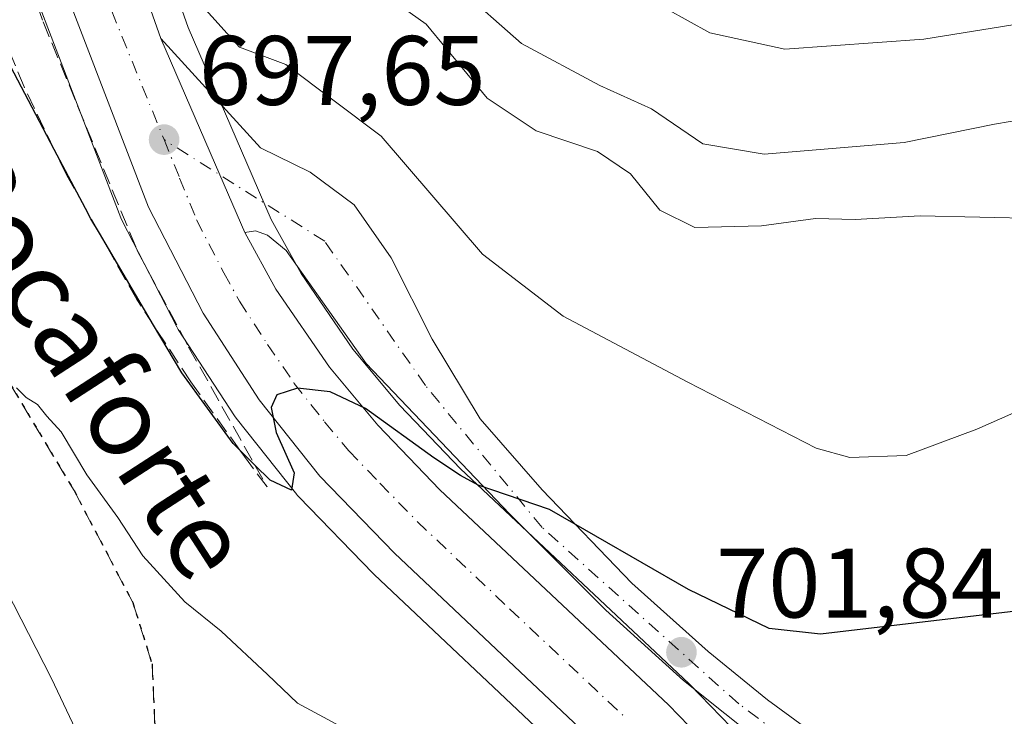
# Model space of a CAD drawing. Units: metres. Extents: x 634963 to 638439, y 4718179 to 4720560.
# Drawn here: x 635228 to 635328, y 4720321 to 4720391 of the extents above; entities that cross this region are included whole.
import ezdxf
from ezdxf.enums import TextEntityAlignment as Align

# ---------------------------------------------------------------- set-up
doc = ezdxf.new("R2010")
doc.units = ezdxf.units.M
doc.header["$MEASUREMENT"] = 0
for name, pattern in [('DGN Style 3', [2.307223458686699, 1.648016756204785, -0.6592067024819142]), ('DGN Style 4', [2.6384748266838614, 1.318413404963828, -0.6592067024819142, 0.001648016756204785, -0.6592067024819142]), ('DGN Style 5', [1.1536117293433497, 0.4944050268614355, -0.6592067024819142])]:
    doc.linetypes.add(name, pattern=pattern)
for name, color, linetype, lineweight in [('Arbolado forestal CxS', 92, 'Continuous', 0), ('Carretera de calzada única Cxs', 7, 'Continuous', 13), ('Carretera de calzada única eje', 7, 'DGN Style 4', 0), ('Curva de nivel maestra', 30, 'Continuous', 30), ('Curva de nivel normal', 30, 'Continuous', 0), ('Núcleo urbano CxS', 7, 'Continuous', 0), ('Punto de cota en terreno', 7, 'Continuous', 0), ('Ruta', 7, 'DGN Style 5', 30), ('Rótulo de punto de cota en terreno', 7, 'Continuous', 0), ('Senda', 7, 'DGN Style 3', 0), ('Talud superficial', 30, 'DGN Style 3', 0), ('Texto cartográfico', 7, 'Continuous', 0)]:
    doc.layers.add(name, color=color, linetype=linetype, lineweight=lineweight)
doc.styles.add('Style-Arial', font='txt')

# ---------------------------------------------------------------- blocks, each defined once
blk = doc.blocks.new('*U11')
at = {"layer": 'Arbolado forestal CxS', "color": 92, "linetype": 'Continuous', "lineweight": 0}
blk.add_polyline3d([(635229.1491, 4720393.945699999, 697.4079999999958), (635237.8492000002, 4720371.265699999, 699.0576000000001), (635237.9839000005, 4720370.9649, 699.1211999999941), (635243.5438999999, 4720360.184900001, 699.7627999999969), (635243.6122000003, 4720360.0601, 699.7807999999932), (635243.6951000001, 4720359.924500001, 699.7979999999952), (635249.4051000001, 4720351.144500001, 700.4125000000058), (635249.5680999998, 4720350.9179, 700.4241999999941), (635255.7281, 4720343.137900001, 700.6392999999953), (635255.7819999997, 4720343.071699999, 700.636599999998), (635255.9287, 4720342.909299999, 700.6257999999943), (635263.5088000001, 4720335.109300001, 701.011799999993), (635263.6003999999, 4720335.0189, 701.0213999999978), (635282.3985000001, 4720317.267899999, 702.7033999999985), (635293.8957000002, 4720305.3289, 703.3686000000016), (635299.1782999998, 4720297.766100001, 703.9035000000005), (635290.0645000003, 4720261.2963, 718.5953000000009), (635275.4653000003, 4720252.533700001, 719.2502999999998), (635251.1347000003, 4720265.1917, 719.8209999999963), (635224.8575999998, 4720273.954500001, 716.7853000000032), (635207.3388999999, 4720292.454500001, 722.4091000000044), (635194.6867000004, 4720287.585700001, 722.3368999999948), (635174.2490999997, 4720311.9275, 727.1171999999933)], dxfattribs=at)
blk = doc.blocks.new('5PATER')
at = {"layer": 'Punto de cota en terreno', "linetype": 'Continuous', "lineweight": 0}
h = blk.add_hatch(color=51, dxfattribs=at)
edge = h.paths.add_edge_path()
edge.add_ellipse((0, 0), major_axis=(-0.1095731443231308, -0.1110710700762829), ratio=0.9994222409660322, start_angle=0, end_angle=360)

msp = doc.modelspace()

# ---------------------------------------------------------------- linework, layer by layer
at = {"layer": 'Arbolado forestal CxS', "color": 92, "linetype": 'Continuous', "lineweight": 0}
for points in [[(635328.9946999997, 4720307.058700001, 707.0252999999939), (635316.3425000003, 4720307.058700001, 705.2247000000062), (635309.9303000001, 4720307.058700001, 703.7796999999993), (635308.1574999997, 4720309.529100001, 703.6178000000073), (635308.0285, 4720309.6961, 703.6057000000002), (635300.0132999998, 4720319.352399999, 702.734500000006), (635299.8709000006, 4720319.511399999, 702.7106000000058), (635295.6908999998, 4720323.851299999, 702.1438000000054), (635295.5840999996, 4720323.956700001, 702.1309000000037), (635272.3803000003, 4720345.753900001, 699.9225000000006), (635266.2074999996, 4720352.181299999, 699.3877000000066), (635261.4448999995, 4720357.9023, 698.8947999999946), (635256.1671000002, 4720365.595899999, 698.3842000000004), (635253.1469000002, 4720371.081900001, 698.0654000000068), (635250.6731000004, 4720376.801899999, 697.6110999999946), (635244.7043000003, 4720390.576900001, 695.975099999996), (635232.0449000001, 4720426.4517, 692.6628999999957), (635221.3857000005, 4720457.8301, 690.0103999999993), (635217.0460999999, 4720471.058300001, 689.0457000000024), (635213.5488, 4720483.0363, 688.4370999999956), (635211.2849000003, 4720492.318399999, 687.7185000000027), (635210.3585999999, 4720497.3366, 687.2137999999978), (635368.4436999997, 4720500.454399999, 635.2498999999953)], [(635210.3585999999, 4720497.3367, 687.2137999999978), (635211.2849000003, 4720492.318399999, 687.7185000000027), (635213.5488, 4720483.0363, 688.4370999999956), (635217.0460999999, 4720471.058300001, 689.0457000000024), (635221.3857000005, 4720457.8301, 690.0103999999993), (635232.0449000001, 4720426.4517, 692.6628999999957), (635244.7043000003, 4720390.576900001, 695.975099999996), (635250.6731000004, 4720376.801899999, 697.6110999999946), (635253.1469000002, 4720371.081900001, 698.0654000000068), (635256.1671000002, 4720365.595899999, 698.3842000000004), (635261.4448999995, 4720357.9023, 698.8947999999946), (635266.2074999996, 4720352.181299999, 699.3877000000066), (635272.3803000003, 4720345.753900001, 699.9225000000006), (635295.5840999996, 4720323.956700001, 702.1309000000037), (635295.6908999998, 4720323.851299999, 702.1438000000054), (635299.8709000006, 4720319.511399999, 702.7106000000058), (635300.0132999998, 4720319.352399999, 702.734500000006), (635308.0285, 4720309.6961, 703.6057000000002), (635308.1574999997, 4720309.529100001, 703.6178000000073), (635309.9303000001, 4720307.058700001, 703.7796999999993)], [(635229.1491, 4720393.945699999, 697.4079999999958), (635237.8492000002, 4720371.265699999, 699.0576000000001), (635237.9839000005, 4720370.9649, 699.1211999999941), (635243.5438999999, 4720360.184900001, 699.7627999999969), (635243.6122000003, 4720360.0601, 699.7807999999932), (635243.6951000001, 4720359.924500001, 699.7979999999952), (635249.4051000001, 4720351.144500001, 700.4125000000058), (635249.5680999998, 4720350.9179, 700.4241999999941), (635255.7281, 4720343.137900001, 700.6392999999953), (635255.7819999997, 4720343.071699999, 700.636599999998), (635255.9287, 4720342.909299999, 700.6257999999943), (635263.5088000001, 4720335.109300001, 701.011799999993), (635263.6003999999, 4720335.0189, 701.0213999999978), (635282.3985000001, 4720317.267899999, 702.7033999999985), (635293.8957000002, 4720305.3289, 703.3686000000016), (635299.1782999998, 4720297.766100001, 703.9035000000005)]]:
    msp.add_polyline3d(points, dxfattribs=at)
at = {"layer": 'Carretera de calzada única Cxs', "color": 7, "linetype": 'Continuous', "lineweight": 13, "extrusion": (-0.9169353054634005, -0.3893719907993035, 0.08728744683932249), "elevation": -2420402.385595403, "flags": 128}
msp.add_lwpolyline([(-4096560.845299611, 212781.1706192239), (-4096567.218808908, 212780.6873747604), (-4096582.334521415, 212779.4201379286)], dxfattribs=at)
msp.add_lwpolyline([(-4096560.845299611, 212781.1706192239), (-4096567.218808908, 212780.6873747604), (-4096582.334521415, 212779.4201379286)], dxfattribs=at)
at = {"layer": 'Carretera de calzada única Cxs', "color": 7, "linetype": 'Continuous', "lineweight": 13}
for points in [[(635293.6300999997, 4720199.540100001, 701.8592000000062), (635300.2500999998, 4720211.280099999, 702.5525000000052), (635304.2701000003, 4720219.040100001, 702.616399999999), (635308.0401, 4720227.2301, 702.7860999999976), (635310.9901000002, 4720235.2301, 703.1536999999954), (635313.0500999996, 4720243.6501, 703.1015999999945), (635314.3800999997, 4720253.350099999, 703.3427999999985), (635314.5701000001, 4720261.0001, 703.3767999999982), (635313.9801000003, 4720268.4101, 703.3476999999984), (635311.5500999996, 4720278.380100001, 703.4015000000073), (635307.5900999998, 4720289.420100001, 703.1368999999977), (635302.2200999996, 4720298.6501, 703.011799999993), (635296.2200999996, 4720307.2401, 702.8304999999964), (635284.5100999996, 4720319.4001, 702.4308000000019), (635265.6601, 4720337.200099999, 701.031799999997), (635258.0800999999, 4720345.0001, 700.3747000000003), (635251.9200999998, 4720352.780099999, 699.8352000000014), (635246.2100999998, 4720361.5601, 699.3058000000019), (635240.6501000002, 4720372.340100001, 698.3386000000028), (635231.9501, 4720395.020099999, 696.4038), (635221.5900999998, 4720424.620100001, 694.0448000000034), (635203.6501000002, 4720480.550100001, 689.2256000000052), (635201.3000999996, 4720490.1801, 688.6603000000032), (635200.0097000003, 4720497.132400001, 688.1128999999928)], [(635207.3189000003, 4720497.276699999, 687.8080000000045), (635208.3501000004, 4720491.690099999, 688.1046999999963), (635210.6501000002, 4720482.2601, 688.9507000000012), (635214.1801000005, 4720470.170100001, 689.5605000000069), (635218.5401, 4720456.880100001, 690.7896000000037), (635229.2100999998, 4720425.470100001, 693.3592000000062), (635241.9101, 4720389.4801, 696.5320000000065)], [(635229.2100999998, 4720425.470100001, 693.3592000000062), (635241.9101, 4720389.4801, 696.5320000000065), (635247.9200999998, 4720375.610099999, 697.7943999999989), (635250.4501, 4720369.7601, 698.2758000000031), (635253.6101000002, 4720364.020099999, 698.7641000000004), (635259.0500999996, 4720356.090100001, 699.448900000003), (635263.9700999996, 4720350.1801, 699.9627000000038), (635270.2701000003, 4720343.620100001, 700.5524000000005), (635293.5301000001, 4720321.770099999, 702.5871000000043), (635297.7100999998, 4720317.4301, 702.9649999999965), (635305.7200999996, 4720307.780099999, 703.6909000000014), (635309.4301000005, 4720302.610099999, 703.8035999999993), (635312.2901, 4720297.640100001, 703.6652999999933), (635315.7200999996, 4720290.630100001, 704.046199999997), (635319.8101000005, 4720277.9301, 704.2608000000037), (635321.2500999998, 4720270.700099999, 704.2998999999982), (635322.0601000005, 4720264.110099999, 704.2627000000067), (635322.2001, 4720256.530099999, 704.1523000000017), (635321.6700999998, 4720248.4901, 704.1784999999945)], [(635313.0500999996, 4720243.6501, 703.1015999999945), (635314.3800999997, 4720253.350099999, 703.3427999999985), (635314.5701000001, 4720261.0001, 703.3767999999982), (635313.9801000003, 4720268.4101, 703.3476999999984), (635311.5500999996, 4720278.380100001, 703.4015000000073), (635307.5900999998, 4720289.420100001, 703.1368999999977), (635302.2200999996, 4720298.6501, 703.011799999993), (635296.2200999996, 4720307.2401, 702.8304999999964), (635284.5100999996, 4720319.4001, 702.4308000000019), (635265.6601, 4720337.200099999, 701.031799999997), (635258.0800999999, 4720345.0001, 700.3747000000003), (635251.9200999998, 4720352.780099999, 699.8352000000014), (635246.2100999998, 4720361.5601, 699.3058000000019), (635240.6501000002, 4720372.340100001, 698.3386000000028), (635231.9501, 4720395.020099999, 696.4038)], [(635307.6801000005, 4720314.200099999, 704.4051000000036), (635299.2401000002, 4720320.9101, 702.742499999993), (635295.0401, 4720324.2601, 702.3052000000025), (635287.1300999997, 4720331.380100001, 701.4793000000063), (635277.3501000004, 4720341.170100001, 700.3703999999999), (635262.7901, 4720356.450099999, 699.0626000000047), (635254.6601, 4720367.9301, 698.251099999994), (635252.7600999996, 4720369.4901, 698.213499999998), (635251.5401, 4720369.920100001, 698.2189999999973), (635250.4501, 4720369.7601, 698.2758000000031), (635247.9200999998, 4720375.610099999, 697.7943999999989), (635241.9101, 4720389.4801, 696.5320000000065), (635252.0601000005, 4720378.370100001, 697.4233999999997), (635257.1101000002, 4720375.9001, 697.7505999999995), (635261.5800999999, 4720372.5701, 698.3243999999977), (635265.3201000001, 4720367.1801, 697.9060000000027), (635269.4801000003, 4720358.920100001, 698.2066000000051), (635274.3800999997, 4720350.850099999, 698.8172999999952), (635280.6700999998, 4720343.620100001, 699.5338000000047), (635289.8000999996, 4720334.130100001, 700.734500000006), (635297.5500999996, 4720327.190099999, 701.9038), (635303.5900999998, 4720322.290100001, 702.6959999999963), (635310.0301000001, 4720317.5801, 704.2134999999981)], [(635241.9101, 4720389.4801, 696.5320000000065), (635252.0601000005, 4720378.370100001, 697.4233999999997), (635257.1101000002, 4720375.9001, 697.7505999999995), (635261.5800999999, 4720372.5701, 698.3243999999977), (635265.3201000001, 4720367.1801, 697.9060000000027), (635269.4801000003, 4720358.920100001, 698.2066000000051), (635274.3800999997, 4720350.850099999, 698.8172999999952), (635280.6700999998, 4720343.620100001, 699.5338000000047), (635289.8000999996, 4720334.130100001, 700.734500000006), (635297.5500999996, 4720327.190099999, 701.9038), (635303.5900999998, 4720322.290100001, 702.6959999999963), (635310.0301000001, 4720317.5801, 704.2134999999981), (635316.1101000002, 4720313.5601, 705.3258999999962), (635322.1101000002, 4720310.940099999, 706.279999999999), (635328.9600999998, 4720309.2401, 706.9899000000005)], [(635337.1501000002, 4720304.620100001, 708.1285000000062), (635328.2600999996, 4720304.710100001, 707.4039000000049), (635320.7801000001, 4720307.030099999, 706.8969999999972), (635314.1401000004, 4720309.9301, 706.0151000000043), (635307.6801000005, 4720314.200099999, 704.4051000000036), (635299.2401000002, 4720320.9101, 702.742499999993), (635295.0401, 4720324.2601, 702.3052000000025), (635287.1300999997, 4720331.380100001, 701.4793000000063), (635277.3501000004, 4720341.170100001, 700.3703999999999), (635262.7901, 4720356.450099999, 699.0626000000047), (635254.6601, 4720367.9301, 698.251099999994), (635252.7600999996, 4720369.4901, 698.213499999998), (635251.5401, 4720369.920100001, 698.2189999999973), (635250.4501, 4720369.7601, 698.2758000000031)], [(635250.4501, 4720369.7601, 698.2758000000031), (635253.6101000002, 4720364.020099999, 698.7641000000004), (635259.0500999996, 4720356.090100001, 699.448900000003), (635263.9700999996, 4720350.1801, 699.9627000000038), (635270.2701000003, 4720343.620100001, 700.5524000000005), (635293.5301000001, 4720321.770099999, 702.5871000000043), (635297.7100999998, 4720317.4301, 702.9649999999965), (635305.7200999996, 4720307.780099999, 703.6909000000014), (635309.4301000005, 4720302.610099999, 703.8035999999993), (635312.2901, 4720297.640100001, 703.6652999999933), (635315.7200999996, 4720290.630100001, 704.046199999997), (635319.8101000005, 4720277.9301, 704.2608000000037), (635321.2500999998, 4720270.700099999, 704.2998999999982), (635322.0601000005, 4720264.110099999, 704.2627000000067), (635322.2001, 4720256.530099999, 704.1523000000017), (635321.6700999998, 4720248.4901, 704.1784999999945)]]:
    msp.add_polyline3d(points, dxfattribs=at)
at = {"layer": 'Carretera de calzada única eje', "color": 7, "linetype": 'DGN Style 4', "lineweight": 0}
for points in [[(635203.6593000004, 4720497.204500001, 687.7985999999946), (635204.3101000005, 4720493.720100001, 688.0850999999967), (635204.8201000001, 4720490.9301, 688.3129000000044), (635206.0000999998, 4720486.120100001, 688.6965999999958), (635207.1501000002, 4720481.4001, 689.0561000000016), (635208.9101, 4720475.360099999, 689.5198999999993), (635211.0900999998, 4720468.710100001, 690.1150000000052), (635220.0601000005, 4720440.7501, 692.5010000000038), (635225.4001000002, 4720425.040100001, 693.7560999999987), (635230.5800999999, 4720410.2401, 694.8877999999969), (635236.9301000005, 4720392.2501, 696.4312000000064), (635242.2401000002, 4720379.200099999, 697.5746000000072)], [(635341.3009000003, 4720306.746300001, 708.1909000000014), (635338.5401, 4720306.0701, 708.0592999999935), (635327.1501000002, 4720307.2401, 707.1407999999938), (635315.7600999996, 4720310.4901, 706.0265999999974), (635300.6501000002, 4720321.890100001, 702.6981999999989), (635280.6601, 4720339.800100001, 700.3659999999945), (635268.8101000005, 4720354.210100001, 698.931500000006), (635258.5800999999, 4720368.870100001, 698.0923999999941), (635242.2401000002, 4720379.200099999, 697.5746000000072)], [(635242.2401000002, 4720379.200099999, 697.5746000000072), (635243.8300999999, 4720375.280099999, 697.8975999999967), (635245.5500999996, 4720371.050100001, 698.2758999999933), (635248.3300999999, 4720365.6601, 698.7465999999986), (635249.9101, 4720362.790100001, 699.0048999999999), (635252.7600999996, 4720358.4001, 699.4097999999941), (635255.4801000003, 4720354.4301, 699.7277000000031), (635258.5601000005, 4720350.540100001, 700.0574000000051), (635261.0201000003, 4720347.590100001, 700.3316000000051), (635264.1700999998, 4720344.3101, 700.5852000000014), (635267.9700999996, 4720340.4101, 700.9379999999946), (635277.3901000004, 4720331.5101, 701.7090000000027), (635289.0201000003, 4720320.5801, 702.4585999999982)]]:
    msp.add_polyline3d(points, dxfattribs=at)
at = {"layer": 'Curva de nivel maestra', "color": 30, "linetype": 'Continuous', "lineweight": 30, "elevation": 700.0000000000001, "flags": 128}
msp.add_lwpolyline([(635329.4000000004, 4720331.360099999), (635308.9600000001, 4720328.960100001), (635303.75, 4720329.530099999), (635295.5599999997, 4720333.4801), (635281.4199999999, 4720341.620100001), (635274.1600000003, 4720344.0801), (635272.3600000005, 4720345.0801), (635269.6600000003, 4720346.860099999), (635262.7300000006, 4720351.9001), (635259.1399999997, 4720353.5801), (635255.7999999998, 4720353.940099999), (635253.7199999997, 4720353.2601), (635253.1200000001, 4720352.0001), (635253.6500000004, 4720349.450099999), (635255.4600000001, 4720345.340100001), (635255.2100000001, 4720343.590100001), (635253.04, 4720344.590100001), (635251.4839000005, 4720346.129699999), (635249.9448999995, 4720347.6524), (635249.2699999996, 4720348.3201), (635244.04, 4720355.5001), (635241.1863000002, 4720360.3366), (635235.6683999998, 4720369.6884), (635234.7999999998, 4720371.1601), (635234.2434, 4720372.2141), (635231.0765000005, 4720378.211100001), (635224.7400000002, 4720390.210100001)], dxfattribs=at)
at = {"layer": 'Curva de nivel normal', "color": 30, "linetype": 'Continuous', "lineweight": 0, "flags": 128}
for points, elevation in [([(635334.5999999996, 4720382.130100001), (635326.6399999997, 4720380.770099999), (635317.4600000001, 4720378.9001), (635303.25, 4720377.710100001), (635297, 4720378.7601), (635291.79, 4720382.3201), (635286.5199999996, 4720384.700099999), (635278.5899999999, 4720388.9801), (635272.0300000003, 4720394.7501), (635263.1299999999, 4720403.1801), (635247.5599999997, 4720419.280099999), (635243.5599999997, 4720424.280099999), (635243.3200000003, 4720426.710100001), (635240.5599999997, 4720432.840100001), (635232.9600000001, 4720446.940099999), (635226.3399999999, 4720462.620100001), (635215.8200000003, 4720490.9101), (635214.2268000003, 4720497.413100001)], 685), ([(635335.4699999997, 4720391.970100001), (635319.4699999997, 4720389.4001), (635305.3300000001, 4720388.380100001), (635297.7000000002, 4720390.050100001), (635288.9000000004, 4720394.950099999), (635281.8099999997, 4720400.200099999), (635274.4800000006, 4720405.3201), (635263.4000000004, 4720415.110099999), (635252.8899999997, 4720426.5001), (635246.1500000004, 4720438.3301), (635242.6799999997, 4720445.1601), (635236.7199999997, 4720456.5601), (635225.8899999997, 4720491.110099999), (635223.8748000005, 4720497.603399999)], 680), ([(635331.2400000002, 4720371.1801), (635319.1100000005, 4720371.460100001), (635312.4800000006, 4720371.100099999), (635308.4699999997, 4720371.200099999), (635302.9800000006, 4720370.4301), (635296.2000000002, 4720370.270099999), (635292.6500000004, 4720372.040100001), (635289.6600000003, 4720375.720100001), (635286.2999999998, 4720378.0001), (635280.0800000001, 4720380.0801), (635275.0999999996, 4720383.4101), (635268.9000000004, 4720390.920100001), (635260.7699999996, 4720396.7301)], 690), ([(635300.9800000006, 4720245.700099999), (635302.3200000003, 4720256.5601), (635302.0999999996, 4720265.1501), (635299.5, 4720277.050100001), (635294.1900000004, 4720289.350099999), (635294.0931000002, 4720289.494100001), (635289.5, 4720296.3201), (635284.8799999999, 4720299.710100001), (635278.5, 4720301.5601), (635269.7100000001, 4720303.090100001), (635259.4600000001, 4720305.1801), (635250.6699999999, 4720306.050100001), (635242.7400000002, 4720307.7401), (635239.4800000006, 4720308.2401), (635236.8799999999, 4720311.6601), (635230.7999999998, 4720324.470100001), (635220.7199999997, 4720344.120100001), (635213.8499999996, 4720355.370100001), (635207.0999999996, 4720363.770099999), (635192.8600000005, 4720382.3201), (635183.6900000004, 4720396.4101)], 710), ([(635245.8600000005, 4720393.100099999), (635249.9199999999, 4720388.590100001), (635254.6200000001, 4720386.840100001), (635264.3099999997, 4720379.5601), (635274.5999999996, 4720367.5601), (635282.7999999998, 4720361.280099999), (635295.4699999997, 4720354.5601), (635308.5199999996, 4720347.870100001), (635311.9400000004, 4720346.920100001), (635317.6600000003, 4720347.100099999), (635324.8499999996, 4720349.770099999), (635330.6299999999, 4720352.3201)], 695.0000000000001), ([(635306.29, 4720248.880100001), (635307.1500000004, 4720261.280099999), (635305.0099999999, 4720275.690099999), (635300.4500000002, 4720288.1601), (635294.1399999997, 4720297.9101), (635290.6359999999, 4720301.8926), (635283.4500000002, 4720310.0601), (635278.04, 4720313.8101), (635270.4500000002, 4720315.5701), (635261.8899999997, 4720318.6501), (635255.7999999998, 4720321.940099999), (635252.7599999999, 4720324.860099999), (635248.04, 4720329.2501), (635244.3700000001, 4720332.2401), (635240.0999999996, 4720336.920100001), (635237.5499999998, 4720340.800100001), (635234.4100000003, 4720345.130100001), (635231.7800000003, 4720349.5001), (635230.3200000003, 4720351.090100001), (635229.3700000001, 4720352.290100001), (635228.2300000006, 4720353.0101), (635227.2400000002, 4720354.0001)], 705)]:
    msp.add_lwpolyline(points, dxfattribs=dict(at, elevation=elevation))
at = {"layer": 'Núcleo urbano CxS', "color": 7, "linetype": 'Continuous', "lineweight": 0}
for points in [[(635210.3585999999, 4720497.3367, 687.2137999999978), (635211.2849000003, 4720492.318399999, 687.7185000000027), (635213.5488, 4720483.0363, 688.4370999999956), (635217.0460999999, 4720471.058300001, 689.0457000000024), (635221.3857000005, 4720457.8301, 690.0103999999993), (635232.0449000001, 4720426.4517, 692.6628999999957), (635244.7043000003, 4720390.576900001, 695.975099999996), (635250.6731000004, 4720376.801899999, 697.6110999999946), (635253.1469000002, 4720371.081900001, 698.0654000000068), (635256.1671000002, 4720365.595899999, 698.3842000000004), (635261.4448999995, 4720357.9023, 698.8947999999946), (635266.2074999996, 4720352.181299999, 699.3877000000066), (635272.3803000003, 4720345.753900001, 699.9225000000006), (635295.5840999996, 4720323.956700001, 702.1309000000037), (635295.6908999998, 4720323.851299999, 702.1438000000054), (635299.8709000006, 4720319.511399999, 702.7106000000058), (635300.0132999998, 4720319.352399999, 702.734500000006), (635308.0285, 4720309.6961, 703.6057000000002), (635308.1574999997, 4720309.529100001, 703.6178000000073), (635309.9303000001, 4720307.058700001, 703.7796999999993)], [(635232.0449000001, 4720426.4517, 692.6628999999957), (635244.7043000003, 4720390.576900001, 695.975099999996), (635250.6731000004, 4720376.801899999, 697.6110999999946), (635253.1469000002, 4720371.081900001, 698.0654000000068), (635256.1671000002, 4720365.595899999, 698.3842000000004), (635261.4448999995, 4720357.9023, 698.8947999999946), (635266.2074999996, 4720352.181299999, 699.3877000000066), (635272.3803000003, 4720345.753900001, 699.9225000000006), (635295.5840999996, 4720323.956700001, 702.1309000000037), (635295.6908999998, 4720323.851299999, 702.1438000000054), (635299.8709000006, 4720319.511399999, 702.7106000000058)], [(635310.0991000002, 4720244.2119, 704.3013999999966), (635311.3850999996, 4720253.5919, 704.343200000003), (635311.5670999996, 4720260.918199999, 704.295100000003), (635311.0085000005, 4720267.9329, 704.297000000006), (635308.6730000004, 4720277.516100001, 704.326199999996), (635304.8589000005, 4720288.148700001, 704.1079000000027), (635299.6895000003, 4720297.0341, 703.9844000000013), (635299.1782999998, 4720297.766100001, 703.9035000000005), (635293.8957000002, 4720305.3289, 703.3686000000016), (635282.3985000001, 4720317.267899999, 702.7033999999985), (635263.6003999999, 4720335.0189, 701.0213999999978), (635263.5088000001, 4720335.109300001, 701.011799999993), (635255.9287, 4720342.909299999, 700.6257999999943), (635255.7819999997, 4720343.071699999, 700.636599999998), (635255.7281, 4720343.137900001, 700.6392999999953), (635249.5680999998, 4720350.9179, 700.4241999999941), (635249.4051000001, 4720351.144500001, 700.4125000000058), (635243.6951000001, 4720359.924500001, 699.7979999999952), (635243.6122000003, 4720360.0601, 699.7807999999932), (635243.5438999999, 4720360.184900001, 699.7627999999969), (635237.9839000005, 4720370.9649, 699.1211999999941), (635237.8492000002, 4720371.265699999, 699.0576000000001), (635229.1491, 4720393.945699999, 697.4079999999958)], [(635229.1491, 4720393.945699999, 697.4079999999958), (635237.8492000002, 4720371.265699999, 699.0576000000001), (635237.9839000005, 4720370.9649, 699.1211999999941), (635243.5438999999, 4720360.184900001, 699.7627999999969), (635243.6122000003, 4720360.0601, 699.7807999999932), (635243.6951000001, 4720359.924500001, 699.7979999999952), (635249.4051000001, 4720351.144500001, 700.4125000000058), (635249.5680999998, 4720350.9179, 700.4241999999941), (635255.7281, 4720343.137900001, 700.6392999999953), (635255.7819999997, 4720343.071699999, 700.636599999998), (635255.9287, 4720342.909299999, 700.6257999999943), (635263.5088000001, 4720335.109300001, 701.011799999993), (635263.6003999999, 4720335.0189, 701.0213999999978), (635282.3985000001, 4720317.267899999, 702.7033999999985), (635293.8957000002, 4720305.3289, 703.3686000000016), (635299.1782999998, 4720297.766100001, 703.9035000000005)]]:
    msp.add_polyline3d(points, dxfattribs=at)
at = {"layer": 'Ruta', "color": 7, "linetype": 'DGN Style 5', "lineweight": 30}
msp.add_polyline3d([(635197.6801000005, 4720399.880100001, 706.6135000000068), (635203.7701000003, 4720386.4001, 706.8803000000045), (635207.1101000002, 4720380.940099999, 706.7593000000053), (635212.1601, 4720374.050100001, 706.3160999999964), (635221.3400999998, 4720362.470100001, 705.5004000000046), (635224.2500999998, 4720358.3301, 705.3111999999965), (635233.1001000004, 4720343.540100001, 705.5250999999989), (635239.0701000001, 4720332.170100001, 706.1111999999994), (635241.0201000003, 4720325.950099999, 707.1600000000036), (635241.4101, 4720317.0701, 708.4477999999945), (635239.5701000001, 4720297.4801, 712.482999999993), (635236.6601, 4720287.0001, 714.5559000000068), (635233.5601000005, 4720279.470100001, 715.8923999999971), (635229.9301000005, 4720272.860099999, 716.4517000000051), (635229.2100999998, 4720270.280099999, 716.4421000000002), (635228.8101000005, 4720263.8101, 716.1441999999952), (635229.2150999998, 4720261.1951, 715.9328999999999), (635231.3201000001, 4720259.4801, 715.6735999999946), (635233.4151, 4720257.8301, 715.333700000003), (635236.2451, 4720256.1851, 715.0657000000066), (635239.0850999998, 4720254.640100001, 714.8813999999985), (635243.9301000005, 4720251.870100001, 714.3852999999945), (635248.8201000001, 4720249.1601, 714.1147999999957)], dxfattribs=at)
at = {"layer": 'Senda', "color": 7, "linetype": 'DGN Style 3', "lineweight": 0}
msp.add_polyline3d([(635197.6801000005, 4720399.880100001, 706.6135000000068), (635203.7701000003, 4720386.4001, 706.8803000000045), (635207.1101000002, 4720380.940099999, 706.7593000000053), (635212.1601, 4720374.050100001, 706.3160999999964), (635221.3400999998, 4720362.470100001, 705.5004000000046), (635224.2500999998, 4720358.3301, 705.3111999999965), (635233.1001000004, 4720343.540100001, 705.5250999999989), (635239.0701000001, 4720332.170100001, 706.1111999999994), (635241.0201000003, 4720325.950099999, 707.1600000000036), (635241.4101, 4720317.0701, 708.4477999999945), (635239.5701000001, 4720297.4801, 712.482999999993), (635236.6601, 4720287.0001, 714.5559000000068), (635233.5601000005, 4720279.470100001, 715.8923999999971), (635229.9301000005, 4720272.860099999, 716.4517000000051), (635229.2100999998, 4720270.280099999, 716.4421000000002), (635228.8101000005, 4720263.8101, 716.1441999999952), (635229.2150999998, 4720261.1951, 715.9328999999999)], dxfattribs=at)
at = {"layer": 'Talud superficial', "color": 30, "linetype": 'DGN Style 3', "lineweight": 0}
for points in [[(635198.1699999999, 4720497.090100001, 688.6114999999991), (635199.1900000004, 4720491.3301, 689.2623000000021), (635202.0499999998, 4720479.890100001, 689.5991999999969), (635204.2570000002, 4720472.644300001, 690.3442000000068), (635210.5999999996, 4720451.8201, 692.0957999999955), (635214.9199999999, 4720435.860099999, 693.7419999999984), (635219.6200000001, 4720421.520099999, 694.8601999999955), (635225.6445000004, 4720403.813899999, 696.3959999999934), (635229.9500000002, 4720391.1601, 697.7397999999957), (635239.5099999999, 4720367.940099999, 699.4722000000038), (635244.7400000002, 4720358.130100001, 699.9465999999958), (635251.4839000005, 4720346.129699999, 700.8019999999962), (635252.7199999997, 4720343.9301, 701.015400000004)], [(635252.7199999997, 4720343.9301, 701.015400000004), (635250.7800000003, 4720346.4901, 700.9272999999957), (635249.9448999995, 4720347.6524, 700.9158000000026), (635244.9600000001, 4720354.590100001, 700.7504999999946), (635241.1863000002, 4720360.3366, 700.3812000000034), (635239.4699999997, 4720362.950099999, 700.4762000000047), (635235.6683999998, 4720369.6884, 700.3585000000021), (635234.2434, 4720372.2141, 700.4519), (635232.3499999996, 4720375.5701, 700.5832999999984), (635231.0765000005, 4720378.211100001, 700.2978000000003), (635228.0099999999, 4720384.5701, 700.078800000003), (635222.7699999996, 4720397.350099999, 699.4379999999946), (635214.1600000003, 4720420.8201, 697.8466999999946), (635208.8799999999, 4720432.440099999, 697.7556000000042), (635202.3200000003, 4720446.3301, 697.6542999999947), (635200.0499999998, 4720452.4001, 697.0632999999943), (635187.4000000004, 4720476.540100001, 698.1742999999988), (635179.1699999999, 4720490.380100001, 700.7364999999991), (635177.4791000001, 4720493.612400001, 701.0556999999973), (635176.7022000002, 4720495.0975, 701.1367000000029)], [(635225.6445000004, 4720403.813899999, 696.6343000000053), (635229.9500000002, 4720391.1601, 697.6523000000016), (635239.5099999999, 4720367.940099999, 699.2789000000049), (635244.7400000002, 4720358.130100001, 700.2783000000054), (635251.4839000005, 4720346.129699999, 700.8733000000066), (635252.7199999997, 4720343.9301, 701.0439000000042), (635250.7800000003, 4720346.4901, 701.0154999999941), (635249.9448999995, 4720347.6524, 700.946100000001), (635244.9600000001, 4720354.590100001, 701.0489999999991), (635241.1863000002, 4720360.3366, 700.724000000002), (635239.4699999997, 4720362.950099999, 700.6389000000055), (635235.6683999998, 4720369.6884, 700.0831000000035), (635234.2434, 4720372.2141, 700.1287000000011), (635232.3499999996, 4720375.5701, 700.4220999999961), (635231.0765000005, 4720378.211100001, 700.2603999999993), (635228.0099999999, 4720384.5701, 699.8724999999977), (635222.7699999996, 4720397.350099999, 699.4091999999946)]]:
    msp.add_polyline3d(points, dxfattribs=at)

# ---------------------------------------------------------------- block references
at = {"layer": 'Arbolado forestal CxS', "color": 92, "linetype": 'Continuous', "lineweight": 0}
msp.add_blockref('*U11', (0, 0), dxfattribs=at)
at = {"layer": 'Punto de cota en terreno', "color": 7, "linetype": 'Continuous', "lineweight": 0, "xscale": 10, "yscale": 10, "zscale": 10}
for p in [(635242.25, 4720379.199999999, 697.6499999999943), (635294.8300000001, 4720327.119999999, 701.8399999999965)]:
    msp.add_blockref('5PATER', p, dxfattribs=at)

# ---------------------------------------------------------------- texts
at = {"layer": 'Rótulo de punto de cota en terreno', "color": 7, "linetype": 'Continuous', "lineweight": 0, "style": 'Style-Arial'}
for s, p in [('697,65', (635245.7778000003, 4720382.727800001)), ('701,84', (635298.3578000005, 4720330.647800001))]:
    msp.add_text(s, height=7.000000000000002, dxfattribs=at).set_placement(p)
at = {"layer": 'Texto cartográfico', "color": 7, "linetype": 'Continuous', "lineweight": 0, "style": 'Style-Arial'}
msp.add_text('Rocaforte', height=8, rotation=302.9145804910844, dxfattribs=at).set_placement((635234.7394858133, 4720356.760618402), align=Align.MIDDLE_CENTER)

doc.saveas('drawing.dxf')
